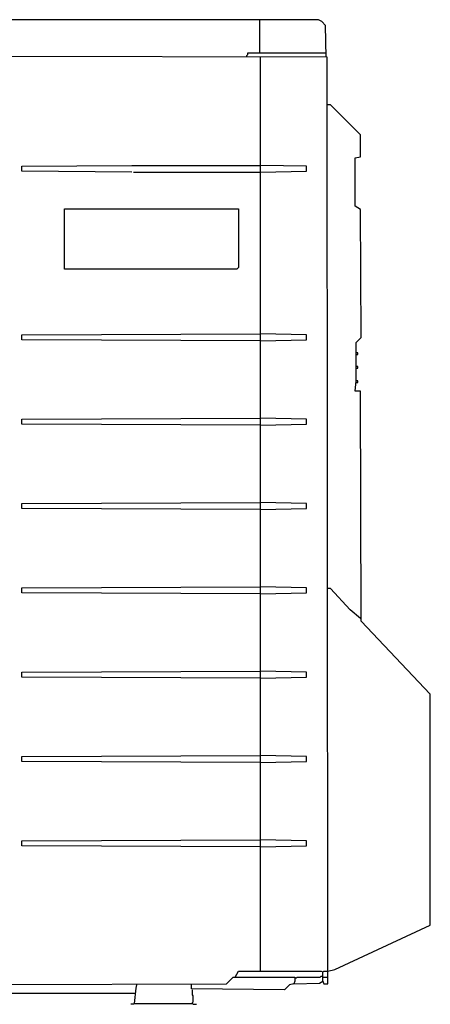
# Model space of a CAD drawing. Extents: x -122 to 783, y 2 to 737.
# Drawn here: x 476 to 783, y 2 to 737 of the extents above; entities that cross this region are included whole.
import ezdxf

# ---------------------------------------------------------------- set-up
doc = ezdxf.new("R2010")
doc.units = 0
doc.header["$MEASUREMENT"] = 0

msp = doc.modelspace()

# ---------------------------------------------------------------- linework, layer by layer
for p, q in [((699.24, 737.32), (-117.21, 737.32)), ((655.33, 712.5), (655.33, 737.32)), ((701.79, 736.05), (699.24, 737.32)), ((704.33, 732.87), (701.79, 736.05)), ((704.97, 709.32), (704.33, 732.87)), ((705.6, 709.32), (-61.85, 710.59)), ((645.79, 710.59), (646.42, 711.23)), ((645.79, 709.96), (645.79, 710.59)), ((646.42, 711.23), (646.42, 712.5)), ((646.42, 712.5), (704.97, 712.5)), ((655.97, 26.5), (655.97, 709.32)), ((706.24, 16.96), (705.6, 709.32)), ((708.15, 673.69), (706.24, 673.69)), ((730.42, 651.41), (708.15, 673.69)), ((730.42, 634.87), (730.42, 651.41)), ((726.6, 634.23), (730.42, 634.87)), ((726.6, 597.96), (726.6, 634.23)), ((477.79, 627.87), (559.88, 628.5)), ((477.79, 624.05), (477.79, 627.87)), ((559.88, 628.5), (655.97, 628.5)), ((690.33, 627.87), (655.97, 628.5)), ((690.33, 624.05), (690.33, 627.87)), ((559.88, 623.41), (477.79, 624.05)), ((561.15, 623.41), (655.97, 623.41)), ((655.97, 623.41), (690.33, 624.05)), ((509.6, 550.87), (509.6, 596.05)), ((509.6, 596.05), (566.24, 596.05)), ((566.24, 596.05), (639.42, 596.05)), ((639.42, 596.05), (639.42, 552.14)), ((730.42, 595.41), (726.6, 597.96)), ((731.06, 499.96), (730.42, 595.41)), ((639.42, 552.14), (638.15, 550.87)), ((638.15, 550.87), (509.6, 550.87)), ((477.79, 501.87), (655.97, 502.5)), ((477.79, 498.05), (477.79, 501.87)), ((690.33, 501.87), (655.97, 502.5)), ((690.33, 498.05), (690.33, 501.87)), ((655.97, 497.41), (477.79, 498.05)), ((655.97, 497.41), (690.33, 498.05)), ((727.24, 496.14), (731.06, 499.96)), ((727.24, 490.41), (727.24, 496.14)), ((727.24, 488.5), (727.24, 490.41)), ((727.24, 480.23), (727.24, 488.5)), ((727.24, 487.23), (728.51, 487.23)), ((728.51, 488.5), (727.88, 488.5)), ((728.51, 487.23), (728.51, 488.5)), ((727.24, 478.32), (727.24, 480.23)), ((727.24, 469.41), (727.24, 478.32)), ((728.51, 478.32), (727.88, 478.32)), ((728.51, 477.05), (728.51, 478.32)), ((727.24, 477.05), (728.51, 477.05)), ((726.6, 459.87), (727.24, 467.5)), ((727.24, 467.5), (727.24, 469.41)), ((727.24, 466.23), (728.51, 466.23)), ((728.51, 467.5), (727.88, 467.5)), ((728.51, 466.23), (728.51, 467.5)), ((730.42, 459.87), (726.6, 459.87)), ((731.06, 288.05), (730.42, 459.87)), ((477.79, 438.87), (655.97, 439.5)), ((477.79, 435.05), (477.79, 438.87)), ((655.97, 434.41), (477.79, 435.05)), ((690.33, 438.87), (655.97, 439.5)), ((655.97, 434.41), (690.33, 435.05)), ((690.33, 435.05), (690.33, 438.87)), ((477.79, 375.87), (655.97, 376.5)), ((477.79, 372.05), (477.79, 375.87)), ((690.33, 375.87), (655.97, 376.5)), ((690.33, 372.05), (690.33, 375.87)), ((655.97, 371.41), (477.79, 372.05)), ((655.97, 371.41), (690.33, 372.05)), ((477.79, 312.87), (655.97, 313.5)), ((477.79, 309.05), (477.79, 312.87)), ((655.97, 308.41), (477.79, 309.05)), ((690.33, 312.87), (655.97, 313.5)), ((655.97, 308.41), (690.33, 309.05)), ((690.33, 309.05), (690.33, 312.87)), ((708.15, 312.23), (706.24, 312.23)), ((722.79, 296.32), (708.15, 312.23)), ((730.42, 289.96), (722.79, 296.32)), ((782.6, 233.32), (731.06, 288.05)), ((477.79, 249.87), (655.97, 250.5)), ((690.33, 249.87), (655.97, 250.5)), ((477.79, 246.05), (477.79, 249.87)), ((655.97, 245.41), (477.79, 246.05)), ((655.97, 245.41), (690.33, 246.05)), ((690.33, 246.05), (690.33, 249.87)), ((782.6, 60.87), (782.6, 233.32)), ((477.79, 186.87), (655.97, 187.5)), ((477.79, 183.05), (477.79, 186.87)), ((690.33, 186.87), (655.97, 187.5)), ((690.33, 183.05), (690.33, 186.87)), ((655.97, 182.41), (477.79, 183.05)), ((655.97, 182.41), (690.33, 183.05)), ((477.79, 123.87), (655.97, 124.5)), ((477.79, 120.05), (477.79, 123.87)), ((655.97, 119.41), (477.79, 120.05)), ((690.33, 123.87), (655.97, 124.5)), ((655.97, 119.41), (690.33, 120.05)), ((690.33, 120.05), (690.33, 123.87)), ((711.33, 27.78), (782.6, 60.87)), ((636.88, 22.05), (639.42, 26.5)), ((639.42, 26.5), (701.15, 26.5)), ((700.51, 22.05), (701.15, 22.69)), ((701.15, 26.5), (702.42, 25.87)), ((701.15, 22.69), (702.42, 22.69)), ((702.42, 25.87), (703.06, 26.5)), ((702.42, 18.87), (702.42, 25.87)), ((703.06, 26.5), (706.24, 26.5)), ((706.24, 26.5), (711.33, 27.78)), ((435.79, 16.32), (630.51, 16.96)), ((563.06, 13.78), (563.7, 16.32)), ((604.42, 13.14), (604.42, 16.32)), ((630.51, 16.96), (635.6, 22.05)), ((635.6, 22.05), (681.42, 22.05)), ((677.6, 16.32), (673.79, 12.5)), ((680.79, 16.96), (677.6, 16.32)), ((681.42, 18.87), (680.79, 16.96)), ((680.79, 16.96), (699.88, 17.59)), ((681.42, 22.05), (681.42, 18.87)), ((682.06, 21.41), (682.7, 21.41)), ((682.7, 21.41), (683.33, 22.05)), ((683.33, 22.05), (700.51, 22.05)), ((699.88, 17.59), (702.42, 18.87)), ((702.42, 22.05), (706.24, 22.05)), ((702.42, 18.87), (703.06, 16.96)), ((703.06, 16.96), (706.24, 16.96)), ((456.79, 9.96), (562.42, 9.96)), ((561.79, 2.32), (563.06, 13.78)), ((673.79, 12.5), (604.42, 13.14)), ((605.06, 8.69), (605.06, 12.5)), ((605.7, 8.05), (605.06, 8.69)), ((605.7, 3.59), (605.7, 8.05)), ((561.15, 1.69), (559.24, 1.69)), ((561.79, 2.32), (561.15, 1.69)), ((561.79, 2.32), (605.06, 2.32)), ((605.06, 2.96), (605.7, 3.59)), ((605.06, 2.32), (605.06, 2.96)), ((605.06, 2.32), (605.7, 1.69)), ((605.7, 1.69), (608.24, 1.69))]:
    msp.add_line(p, q)

doc.saveas('drawing.dxf')
